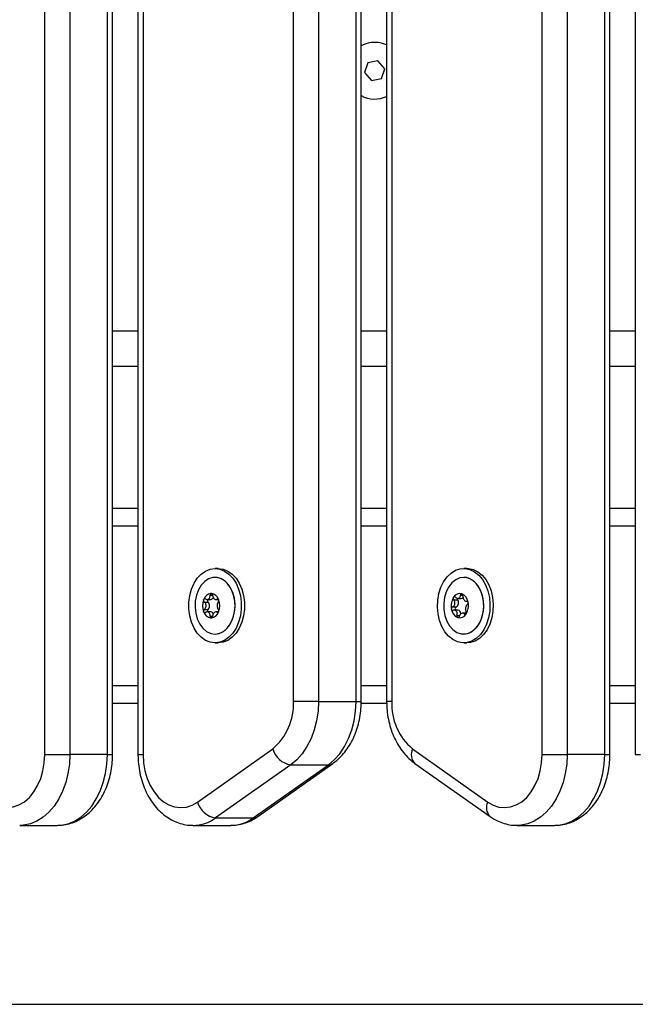
# Model space of a CAD drawing. Units: millimetres. Extents: x -7.4 to 15.1, y 0 to 15.9.
# Drawn here: x -4.3 to -4.1, y 11.9 to 12.2 of the extents above; entities that cross this region are included whole.
import ezdxf

# ---------------------------------------------------------------- set-up
doc = ezdxf.new("R2010")
doc.units = ezdxf.units.MM

# ---------------------------------------------------------------- blocks, each defined once
blk = doc.blocks.new('OPSH3_S042')
at = {"color": 7, "linetype": 'Continuous', "lineweight": 25}
for p, q in [((867.4831972595871, 7549.620829460046), (867.4831972595871, 7550.404829514047)), ((867.4902683374107, 7550.404829514047), (867.4902683374107, 7549.620829460046)), ((867.5008749243439, 7549.620829460046), (867.5008749243439, 7550.404829514047)), ((867.5023393508613, 7549.620829460046), (867.5023393508613, 7550.404829514047)), ((867.5095091935814, 7550.404829514047), (867.5095091935814, 7549.620829460046)), ((867.5109736797035, 7550.404829514047), (867.5109736797035, 7549.620829460046)), ((867.6236029442966, 7549.620829460046), (867.6236029442966, 7550.404829514047)), ((867.630673992318, 7550.404829514047), (867.630673992318, 7549.620829460046)), ((867.6412806090534, 7549.620829460046), (867.6412806090534, 7550.404829514047)), ((867.6427450653732, 7549.620829460046), (867.6427450653732, 7550.404829514047)), ((867.6499149080933, 7550.404829514047), (867.6499149080933, 7549.620829460046)), ((867.5534000870407, 7549.635829460642), (867.5534000870407, 7550.389829409143)), ((867.5604711648643, 7550.389829409143), (867.5604711648643, 7549.635829460642)), ((867.5710777517975, 7549.635829460642), (867.5710777517975, 7550.389829409143)), ((867.5725422379196, 7549.635829460642), (867.5725422379196, 7550.389829409143)), ((867.5797120508373, 7550.389829409143), (867.5797120508373, 7549.635829460642)), ((867.5811765369594, 7550.389829409143), (867.5811765369594, 7549.635829460642)), ((867.5772636708439, 7549.816563320181), (867.5744325992287, 7549.815999162218)), ((867.5791678008259, 7549.814393621704), (867.5772636708439, 7549.816563320181)), ((867.5744325992287, 7549.815999162218), (867.5735056277931, 7549.813265305778)), ((867.5782408293903, 7549.811659735462), (867.5791678008259, 7549.814393621704)), ((867.5735056277931, 7549.813265305778), (867.5754097577751, 7549.811095577499)), ((867.5754097577751, 7549.811095577499), (867.5782408293903, 7549.811659735462)), ((867.5095091935814, 7549.730329465887), (867.5023393508613, 7549.730329465887)), ((867.5797120508373, 7549.730329465887), (867.5725422379196, 7549.730329465887)), ((867.6499149080933, 7549.730329465887), (867.6427450653732, 7549.730329465887)), ((867.5023393508613, 7549.690329444429), (867.5095091935814, 7549.690329444429)), ((867.5725422379196, 7549.690329444429), (867.5797120508373, 7549.690329444429)), ((867.6427450653732, 7549.690329444429), (867.6499149080933, 7549.690329444429)), ((867.5321869131744, 7549.673329454681), (867.5312676307381, 7549.673329454681)), ((867.602389740628, 7549.673329454681), (867.601470487994, 7549.673329454681)), ((867.5312676307381, 7549.670829457065), (867.53126059739, 7549.670829457065)), ((867.601470487994, 7549.670829457065), (867.6014634248436, 7549.670829457065)), ((867.5282240387619, 7549.663871449253), (867.5292843457878, 7549.663871449253)), ((867.5290644642532, 7549.664576274177), (867.5300633188904, 7549.664576274177)), ((867.5314733263672, 7549.664576274177), (867.5322555777252, 7549.664576274177)), ((867.5322393056572, 7549.664614331743), (867.532241689843, 7549.664610040209)), ((867.5986585494697, 7549.664507609627), (867.599718886298, 7549.664507609627)), ((867.5998155650318, 7549.664896321317), (867.6007959124267, 7549.664896321317)), ((867.60211129753, 7549.664087486288), (867.6025495108784, 7549.664087486288)), ((867.5282240387619, 7549.661787462255), (867.5292843457878, 7549.661787462255)), ((867.5300633188904, 7549.661082637331), (867.5290646430672, 7549.661082637331)), ((867.5322557565391, 7549.661082637331), (867.5314730879486, 7549.661082637331)), ((867.532241689843, 7549.661048871299), (867.5322393056572, 7549.661044579765)), ((867.5983086702049, 7549.662483227274), (867.5993689772308, 7549.662483227274)), ((867.5998053130329, 7549.66157142522), (867.5987809178055, 7549.66157142522)), ((867.6021450933636, 7549.660762590191), (867.6011647459686, 7549.660762590191)), ((867.53126059739, 7549.654829454443), (867.5312676307381, 7549.654829454443)), ((867.5312676307381, 7549.652329456827), (867.5321869131744, 7549.652329456827)), ((867.6014634248436, 7549.654829454443), (867.601470487994, 7549.654829454443)), ((867.601470487994, 7549.652329456827), (867.602389740628, 7549.652329456827)), ((867.5604711648643, 7549.635829460642), (867.5534000870407, 7549.635829460642)), ((867.5604711648643, 7549.635829460642), (867.5710777517975, 7549.635829460642)), ((867.5023393508613, 7549.635329467079), (867.5095091935814, 7549.635329467079)), ((867.5725189325035, 7549.635329467079), (867.5797262069404, 7549.635329467079)), ((867.6427450653732, 7549.635329467079), (867.6499149080933, 7549.635329467079)), ((867.5263237234772, 7549.607413050553), (867.5475368973434, 7549.622413051149)), ((867.5870397266567, 7549.622413051149), (867.6082529303253, 7549.607413050553)), ((867.4831972595871, 7549.620829460046), (867.4902683374107, 7549.620829460046)), ((867.5008749243439, 7549.620829460046), (867.4902683374107, 7549.620829460046)), ((867.6236029442966, 7549.620829460046), (867.630673992318, 7549.620829460046)), ((867.6412806090534, 7549.620829460046), (867.630673992318, 7549.620829460046)), ((867.5526535984695, 7549.617940914652), (867.5314403649986, 7549.602940914056)), ((867.5420469519318, 7549.602940914056), (867.5632601854027, 7549.617940914652)), ((867.5433525916756, 7549.60333056452), (867.5645657655418, 7549.618330565116)), ((867.5526535984695, 7549.617940914652), (867.5632601854027, 7549.617940914652)), ((867.5876884934128, 7549.618330565116), (867.6089016970814, 7549.60333056452)), ((867.5314403649986, 7549.602940914056), (867.5420469519318, 7549.602940914056)), ((867.4761261817634, 7549.600829449317), (867.4867327686966, 7549.600829449317)), ((867.5251158353508, 7549.600829449317), (867.5357224222839, 7549.600829449317)), ((867.616531866473, 7549.600829449317), (867.6271384832085, 7549.600829449317)), ((867.364466058892, 7549.550329458734), (868.2412784573257, 7549.550329458734))]:
    blk.add_line(p, q, dxfattribs=at)
at = {"color": 8, "linetype": 'Continuous', "lineweight": 25}
for p, q in [((867.5095091935814, 7549.74032945635), (867.5023393508613, 7549.74032945635)), ((867.5797120508373, 7549.74032945635), (867.5725422379196, 7549.74032945635)), ((867.6499149080933, 7549.74032945635), (867.6427450653732, 7549.74032945635)), ((867.5023393508613, 7549.685329449198), (867.5095091935814, 7549.685329449198)), ((867.5725422379196, 7549.685329449198), (867.5797120508373, 7549.685329449198)), ((867.6427450653732, 7549.685329449198), (867.6499149080933, 7549.685329449198)), ((867.5298537489593, 7549.665779453537), (867.530560898465, 7549.665779453537)), ((867.5318370339096, 7549.664737474939), (867.5321380969704, 7549.664737474939)), ((867.6005620238006, 7549.665813815614), (867.6012188669861, 7549.665813815614)), ((867.6023136254967, 7549.664135646841), (867.6024702367008, 7549.664135646841)), ((867.5318370339096, 7549.660921436569), (867.532142686528, 7549.660921436569)), ((867.5298537489593, 7549.659879457971), (867.530560898465, 7549.659879457971)), ((867.5995714244068, 7549.660082530996), (867.6003586229504, 7549.660082530996)), ((867.60167293517, 7549.660428744575), (867.6021062609375, 7549.660428744575)), ((867.5023393508613, 7549.640329462311), (867.5095091935814, 7549.640329462311)), ((867.5725422379196, 7549.640329462311), (867.5797120508373, 7549.640329462311)), ((867.6427450653732, 7549.640329462311), (867.6499149080933, 7549.640329462311)), ((867.5710777517975, 7549.635829460642), (867.5725422379196, 7549.635829460642)), ((867.5811765369594, 7549.635829460642), (867.5797120508373, 7549.635829460642)), ((867.5008749243439, 7549.620829460046), (867.5023393508613, 7549.620829460046)), ((867.5095091935814, 7549.620829460046), (867.5109736797035, 7549.620829460046)), ((867.6412806090534, 7549.620829460046), (867.6427450653732, 7549.620829460046)), ((867.6499149080933, 7549.620829460046), (867.6513793644131, 7549.620829460046))]:
    blk.add_line(p, q, dxfattribs=at)
at = {"color": 7, "linetype": 'Continuous', "lineweight": 25, "flags": 128}
for points in [[(867.5747732695759, 7549.821675193331), (867.5731232043922, 7549.821155679247), (867.5725422379196, 7549.820872318765)], [(867.5312676307381, 7549.673329454681), (867.5326319214523, 7549.673150670549), (867.5339497205437, 7549.672620427629), (867.5351762053192, 7549.671756726524), (867.536269592923, 7549.670589041731), (867.537192630452, 7549.669157129547), (867.5379139062584, 7549.66750971677), (867.5384088632286, 7549.665702921173), (867.5386605736435, 7549.663798284551), (867.5386605736435, 7549.661860626957), (867.5384088632286, 7549.659955990335), (867.5379139062584, 7549.658149194738), (867.537192630452, 7549.656501781961), (867.536269592923, 7549.655069869777), (867.5351762053192, 7549.653902184984), (867.5339497205437, 7549.653038483879), (867.5326319214523, 7549.652508240959), (867.5312676307381, 7549.652329456827), (867.5299033996284, 7549.652508240959), (867.5285855409325, 7549.653038483879), (867.5273591157616, 7549.653902184984), (867.5262657281578, 7549.655069869777), (867.5253426906288, 7549.656501781961), (867.5246214148224, 7549.658149194738), (867.5241264578522, 7549.659955990335), (867.5238746878326, 7549.661860626957), (867.5238746878326, 7549.663798284551), (867.5241264578522, 7549.665702921173), (867.5246214148224, 7549.66750971677), (867.5253426906288, 7549.669157129547), (867.5262657281578, 7549.670589041731), (867.5273591157616, 7549.671756726524), (867.5285855409325, 7549.672620427629), (867.5299033996284, 7549.673150670549), (867.5312676307381, 7549.673329454681)], [(867.5321869131744, 7549.673329454681), (867.533551144284, 7549.673150670549), (867.5348689433754, 7549.672620427629), (867.5360954281509, 7549.671756726524), (867.5371888157547, 7549.670589041731), (867.5381118532837, 7549.669157129547), (867.5388331290901, 7549.66750971677), (867.5393280860603, 7549.665702921173), (867.5395798560799, 7549.663798284551), (867.5395798560799, 7549.661860626957), (867.5393280860603, 7549.659955990335), (867.5388331290901, 7549.658149194738), (867.5381118532837, 7549.656501781961), (867.5371888157547, 7549.655069869777), (867.5360954281509, 7549.653902184984), (867.5348689433754, 7549.653038483879), (867.533551144284, 7549.652508240959), (867.5321869131744, 7549.652329456827), (867.5321869131744, 7549.652329456827)], [(867.5997075614155, 7549.652629745027), (867.5984123226822, 7549.65326152446), (867.5972212430656, 7549.654219132683), (867.5961748537243, 7549.655469965955), (867.5953087982357, 7549.656971406957), (867.5946525510967, 7549.658672314903), (867.5942285236538, 7549.660514813682), (867.5940510806263, 7549.662436139604), (867.594126301688, 7549.664370846769), (867.5944516238392, 7549.666253072044), (867.5950159606159, 7549.668018710634), (867.5958001193226, 7549.669607621452), (867.596777367276, 7549.670965743086), (867.597914415282, 7549.672046762726), (867.5991725799263, 7549.672813904306), (867.6005089756668, 7549.673241031191), (867.6018781539619, 7549.673313629648), (867.6032334145725, 7549.673029166481), (867.6045286533058, 7549.672397387048), (867.6057197329224, 7549.671439778826), (867.606766152066, 7549.670188945553), (867.6076322075546, 7549.668687504551), (867.6082884248913, 7549.666986596605), (867.6087124821365, 7549.665144097826), (867.6088898953617, 7549.663222771904), (867.6088146743, 7549.661288064739), (867.6084893521488, 7549.659405839464), (867.6079250153721, 7549.657640200874), (867.6071408566654, 7549.656051290056), (867.6061636385143, 7549.654693168422), (867.6050265607059, 7549.653612148782), (867.6037683960617, 7549.652845007202), (867.6024320003212, 7549.652417880317), (867.6010628518284, 7549.65234528186), (867.5997075614155, 7549.652629745027)], [(867.602389740628, 7549.673329454681), (867.6027973767937, 7549.673313629648), (867.6041526672066, 7549.673029166481), (867.6054478761375, 7549.672397387048), (867.6066389855564, 7549.671439778826), (867.6076853748978, 7549.670188945553), (867.6085514303863, 7549.668687504551), (867.609207647723, 7549.666986596605), (867.6096317049683, 7549.665144097826), (867.6098091479957, 7549.663222771904), (867.609733926934, 7549.661288064739), (867.6094086047829, 7549.659405839464), (867.6088442382038, 7549.657640200874), (867.6080601092995, 7549.656051290056), (867.607082861346, 7549.654693168422), (867.60594581334, 7549.653612148782), (867.6046876486957, 7549.652845007202), (867.6033512231529, 7549.652417880317), (867.602389740628, 7549.652329456827)], [(867.53126059739, 7549.654829454443), (867.5324766513527, 7549.655016493818), (867.5336358424843, 7549.655568850061), (867.534683930558, 7549.656460714361), (867.5355720397652, 7549.657650363466), (867.5362584468544, 7549.659082186243), (867.5367112633407, 7549.660689216873), (867.5369091507614, 7549.662396353504), (867.5368429300011, 7549.66412369611), (867.5365156408966, 7549.665790569803), (867.5359426614464, 7549.667318952104), (867.5351508137405, 7549.668637406847), (867.5341769930542, 7549.669684302828), (867.5330667969406, 7549.670410674831), (867.53187220065, 7549.67078254821), (867.5306489345253, 7549.67078254821), (867.5294543382347, 7549.670410674831), (867.5283441421211, 7549.669684302828), (867.5273703810394, 7549.668637406847), (867.5265784737289, 7549.667318952104), (867.5260054942787, 7549.665790569803), (867.5256782647789, 7549.66412369611), (867.5256120440185, 7549.662396353504), (867.5258099314392, 7549.660689216873), (867.5262626883209, 7549.659082186243), (867.5269491550148, 7549.657650363466), (867.5278372046173, 7549.656460714361), (867.5288853522957, 7549.655568850061), (867.5300445434273, 7549.655016493818), (867.53126059739, 7549.654829454443)], [(867.5312676307381, 7549.654829454443), (867.5318792339981, 7549.654876363298), (867.5330738898933, 7549.655248236677), (867.5341840860069, 7549.65597460868), (867.5351578470886, 7549.657021504661), (867.5359497543991, 7549.658339959404), (867.5365227338493, 7549.659868341705), (867.5368499633491, 7549.661535185596), (867.5369161841095, 7549.663262558004), (867.5367182966888, 7549.664969694635), (867.5362655398071, 7549.666576725265), (867.5355790731132, 7549.668008548042), (867.5346910235107, 7549.669198197147), (867.5336428758324, 7549.670090061447), (867.5324836847008, 7549.67064241769), (867.5312676307381, 7549.670829457065), (867.5312676307381, 7549.670829457065)], [(867.6028065857113, 7549.670600664636), (867.6015939292133, 7549.670827311298), (867.600375133437, 7549.670679998419), (867.5992072400272, 7549.670165610334), (867.5981448468387, 7549.669308197519), (867.5972376045406, 7549.668147814295), (867.5965279814423, 7549.666738790294), (867.5960491177261, 7549.665146929046), (867.5958234247387, 7549.663446736356), (867.595861452502, 7549.661717665216), (867.5961614426792, 7549.660040569326), (867.596709328574, 7549.658493888399), (867.5974795099914, 7549.657149952671), (867.5984359559238, 7549.656071555635), (867.5995339926899, 7549.655309182426), (867.6007222410858, 7549.654898417017), (867.6019451495827, 7549.654858511707), (867.6031455275238, 7549.655191314241), (867.6042672571361, 7549.655881267807), (867.60525785653, 7549.656896126291), (867.606071072501, 7549.658188414594), (867.6066688176811, 7549.659697693607), (867.6070231672943, 7549.661353421232), (867.6071175512493, 7549.663078171036), (867.6069475588024, 7549.664791297933), (867.6065211173714, 7549.666412663481), (867.6058581945122, 7549.667866510174), (867.6049897846401, 7549.669084829113), (867.6039564785183, 7549.670010638258), (867.6028065857113, 7549.670600664636)], [(867.601470487994, 7549.654829454443), (867.6025587794006, 7549.654978883287), (867.6037266728104, 7549.655493301174), (867.6047890659988, 7549.656350713989), (867.605696308297, 7549.657511097214), (867.6064059313953, 7549.658920121214), (867.6068847951115, 7549.660511982462), (867.6071104880989, 7549.662212175152), (867.6070724603355, 7549.663941246292), (867.6067724701584, 7549.665618342182), (867.6062245842636, 7549.667164993307), (867.6054544028461, 7549.668508958837), (867.6044979569137, 7549.669587355873), (867.6033999201477, 7549.670349729082), (867.6022116717518, 7549.670760494491), (867.601470487994, 7549.670829457065)], [(867.600886988324, 7549.666192841551), (867.6008874651611, 7549.666192781946), (867.6008879419983, 7549.666192692539), (867.6008884188354, 7549.666192632934), (867.6008888956726, 7549.66619257333), (867.6008893725098, 7549.666192513725), (867.6008898493469, 7549.666192424318), (867.6008903261841, 7549.666192364713), (867.6008908030212, 7549.666192305109)], [(867.5997338172615, 7549.65949831607), (867.5997333702267, 7549.659498554489), (867.5997329231918, 7549.65949882271), (867.599732476157, 7549.659499061128), (867.5997320291222, 7549.659499329349), (867.5997315820873, 7549.659499567768), (867.5997311350525, 7549.659499835989), (867.5997306880176, 7549.659500074407), (867.5997302409828, 7549.659500342628)], [(867.5604711648643, 7549.635829460642), (867.5603359219253, 7549.63307042124), (867.5599328753174, 7549.630364131948), (867.5592697140396, 7549.627762359401), (867.5583590146721, 7549.625314843675), (867.557218360585, 7549.623068374416), (867.5558694478691, 7549.621065941474), (867.5543380853355, 7549.619345825931), (867.5526535984695, 7549.617940914652)], [(867.5632601854027, 7549.617940914652), (867.5649446722687, 7549.619345825931), (867.5664760348022, 7549.621065941474), (867.5678249475181, 7549.623068374416), (867.5689656612099, 7549.625314843675), (867.5698763009727, 7549.627762359401), (867.5705394920528, 7549.630364131948), (867.5709425386608, 7549.63307042124), (867.5710777517975, 7549.635829460642)], [(867.4678472158134, 7549.607413050553), (867.4693837639511, 7549.606531482956), (867.4709987518013, 7549.605999362489), (867.4726526018799, 7549.605829712769), (867.4743049022377, 7549.606026661417), (867.4759153601349, 7549.606585410258), (867.4774445172966, 7549.607492309829), (867.4788550612152, 7549.608725172302), (867.4801124808014, 7549.610253867528), (867.4811860796631, 7549.612041038296), (867.4820496317566, 7549.614043024203), (867.4826819178284, 7549.616210860035), (867.4830676194847, 7549.618491587064), (867.4831972595871, 7549.620829460046)], [(867.5109736797035, 7549.620829460046), (867.5111033198059, 7549.618491587064), (867.5114889618576, 7549.616210860035), (867.512121307534, 7549.614043024203), (867.5129848000229, 7549.612041038296), (867.5140583988846, 7549.610253867528), (867.5153158780754, 7549.608725172302), (867.516726421994, 7549.607492309829), (867.5182555791557, 7549.606585410258), (867.5198660370529, 7549.606026661417), (867.5215183374107, 7549.605829712769), (867.5231721874893, 7549.605999362489), (867.5247871157349, 7549.606531482956), (867.5263237234772, 7549.607413050553)], [(867.6082529303253, 7549.607413050553), (867.609789478463, 7549.606531482956), (867.6114044067085, 7549.605999362489), (867.6130582567871, 7549.605829712769), (867.6147106167496, 7549.606026661417), (867.6163210448444, 7549.606585410258), (867.6178502318085, 7549.607492309829), (867.6192607757271, 7549.608725172302), (867.6205181953133, 7549.610253867528), (867.621591794175, 7549.612041038296), (867.6224553164661, 7549.614043024203), (867.6230876323402, 7549.616210860035), (867.6234733041942, 7549.618491587064), (867.6236029442966, 7549.620829460046)]]:
    blk.add_lwpolyline(points, dxfattribs=at)
at = {"color": 8, "linetype": 'Continuous', "lineweight": 25, "flags": 128}
for points in [[(867.4902683374107, 7549.620829460046), (867.4901384588898, 7549.61812516751), (867.4897512075127, 7549.615470555445), (867.4891136762321, 7549.612914380452), (867.4882376667679, 7549.610503566286), (867.4871391531647, 7549.608282414099), (867.4858384010017, 7549.606291723272), (867.484359252137, 7549.604568046352), (867.4827288862884, 7549.603143048307), (867.4809772249878, 7549.602042895576), (867.4791364547432, 7549.601287794134), (867.4772404309929, 7549.600891631862), (867.4761189696014, 7549.600829464218)], [(867.4867327686966, 7549.600829449317), (867.487847017926, 7549.600891631862), (867.4897430416763, 7549.601287794134), (867.4915838119209, 7549.602042895576), (867.4933354732216, 7549.603143048307), (867.4949658390701, 7549.604568046352), (867.4964449879349, 7549.606291723272), (867.4977457400978, 7549.608282414099), (867.498844253701, 7549.610503566286), (867.4997203227699, 7549.612914380452), (867.5003577944458, 7549.615470555445), (867.5007450458229, 7549.61812516751), (867.5008749243439, 7549.620829460046)], [(867.630673992318, 7549.620829460046), (867.630544113797, 7549.61812516751), (867.6301568922222, 7549.615470555445), (867.629519390744, 7549.612914380452), (867.6286433514774, 7549.610503566286), (867.6275448676765, 7549.608282414099), (867.6262440857113, 7549.606291723272), (867.6247649368465, 7549.604568046352), (867.6231345411957, 7549.603143048307), (867.6213829096973, 7549.602042895576), (867.6195421394527, 7549.601287794134), (867.6176461157024, 7549.600891631862), (867.616524654311, 7549.600829464218)], [(867.6271384832085, 7549.600829449317), (867.6282527026356, 7549.600891631862), (867.6301487561882, 7549.601287794134), (867.6319894966305, 7549.602042895576), (867.6337411579311, 7549.603143048307), (867.6353715237797, 7549.604568046352), (867.6368506726444, 7549.606291723272), (867.6381514546097, 7549.608282414099), (867.6392499384106, 7549.610503566286), (867.6401259776771, 7549.612914380452), (867.6407634791553, 7549.615470555445), (867.6411507305324, 7549.61812516751), (867.6412806090534, 7549.620829460046)]]:
    blk.add_lwpolyline(points, dxfattribs=at)
at = {"color": 7, "linetype": 'Continuous', "lineweight": 25}
for centre, radius, start, end in [((867.5763367119848, 7549.813829454504), 0.008000000000000078, 65.04421116096876, 101.269881631964), ((867.5763367119848, 7549.813829454504), 0.00800000000000067, 241.6855021662826, 294.9557888390312), ((867.530390458594, 7549.663848023014), 0.002443318918112526, 96.63514877844463, 161.8275615076631), ((867.5303910022571, 7549.663848194888), 0.002442915748110538, 96.73916933464824, 161.7227318933582), ((867.5301144841992, 7549.666232364398), 4.308180013282985e-05, 98.46600964042139, 103.6369044115651), ((867.5299200663626, 7549.663847812399), 0.002443547998437857, 18.17587307557985, 83.36141665176768), ((867.5301278386592, 7549.665888569321), 0.000393564840726805, 78.49887635735313, 79.05620741052859), ((867.529919635062, 7549.663848194888), 0.002442915748111338, 18.27726810664185, 83.26083066535178), ((867.6003753332529, 7549.664236130279), 0.002022950578778072, 75.23762238270886, 149.6036298577395), ((867.6003755215329, 7549.664236626179), 0.002021973506902381, 75.34760135494543, 149.492981824611), ((867.5324144640886, 7549.662829455754), 0.004697612087941764, 159.2417882871691, 200.7582117128308), ((867.5324162849661, 7549.662829455754), 0.004698926735805685, 159.3135235818241, 200.6864764181758), ((867.5281568332844, 7549.664451717855), 0.00014162031276741, 162.4561767101943, 164.581278867207), ((867.528170066756, 7549.664558074893), 0.0001136373707725665, 150.3265636530599, 152.7875790827728), ((867.5297203023524, 7549.66430824131), 0.0006171267509445033, 154.2577226526545, 225.0548499164502), ((867.5282589518952, 7549.662829455754), 0.001461910765258784, 314.5399666880471, 45.46003331195289), ((867.5299880225225, 7549.665413567103), 0.0008406717464935647, 275.1386918707943, 340.2114839622522), ((867.5278951143096, 7549.662829455754), 0.004698658020461343, 339.2466224389843, 20.7533775610158), ((867.5330992442191, 7549.664721843621), 0.0008416593095125736, 195.6775879535473, 196.0340146856031), ((867.5278951668383, 7549.662829455754), 0.004698164768603227, 339.3100147225142, 20.68998527748582), ((867.6024224338412, 7549.662830872895), 0.00450758366084468, 148.839996392607, 191.5474636794918), ((867.6024228979818, 7549.662831028525), 0.004507518486245735, 148.9077439787863, 191.4796769668138), ((867.5987019560212, 7549.665091600503), 0.0001543985941669703, 152.3588896298884, 154.2037927156221), ((867.5986018307754, 7549.66528830639), 4.046097515763977e-05, 315.0097612663938, 321.4092113338843), ((867.5985902177904, 7549.663660265356), 0.001411341530120044, 303.4896725354878, 36.89727241060336), ((867.6002516752719, 7549.66486674814), 0.0006425298145898996, 173.32161357648, 213.9828349454112), ((867.6007772297539, 7549.665595277275), 0.0006992056012507571, 271.5311171864405, 317.2918144578949), ((867.5996569899339, 7549.663401327586), 0.003061148094385023, 8.58991861560593, 64.34049924862312), ((867.6009376572379, 7549.666077943664), 9.404940483231022e-05, 59.01081482087607, 61.4994225216014), ((867.5996564769098, 7549.663401655624), 0.003060787130512025, 8.678397766249379, 64.25291613073256), ((867.5982936537926, 7549.662828043586), 0.004507812312956239, 328.841679837137, 11.54680539547157), ((867.5982931675803, 7549.66282791095), 0.004507793460768426, 328.9089942754953, 11.47860445045743), ((867.6023667567074, 7549.663760045882), 0.000331991847321964, 17.25895997928455, 18.15522486121989), ((867.6025477896997, 7549.663710585981), 0.0001636448088808914, 5.042975638489871, 6.942079274126744), ((867.5281522421769, 7549.661205835338), 0.0001368333408139386, 195.3815443978681, 197.5810000181692), ((867.5303903762483, 7549.661810787642), 0.002443209228232628, 198.1707936458635, 263.3664959942271), ((867.528170066756, 7549.661100836616), 0.0001136373707725665, 207.2124209172271, 209.67343634694), ((867.5303910022571, 7549.661810716621), 0.002442915748110538, 198.2772681066418, 263.2608306653518), ((867.5297268453883, 7549.661349556915), 0.0006225487809686627, 135.2989866663438, 205.3884408860274), ((867.5299877093107, 7549.660244507571), 0.0008415333042377065, 19.57580142712602, 84.84517165540406), ((867.5299201487264, 7549.661810998234), 0.002443438276517729, 276.6369383536168, 341.8257718699013), ((867.529919635062, 7549.661810716621), 0.002442915748111338, 276.7391693346482, 341.7227318933582), ((867.5325594893925, 7549.661090371033), 0.0002805639599388142, 163.6095724037437, 164.6788249554233), ((867.5971900006712, 7549.661850112456), 0.000819847030187157, 5.489829531486726, 5.868669914536321), ((867.6010592173566, 7549.662257477106), 0.003060989224721398, 188.5883457193087, 244.3420721659286), ((867.5984674614715, 7549.661936497654), 0.000455717201757191, 197.3806276338883, 198.0335571667508), ((867.601059673108, 7549.662257089477), 0.003060562523927317, 188.675888243268, 244.254463351235), ((867.5996747585173, 7549.661997332528), 0.0005741044320565652, 122.18285934759, 227.8904274614229), ((867.599613987049, 7549.660551220693), 0.001037989840381434, 357.2770447784044, 79.37830304341136), ((867.5301144841992, 7549.659426547111), 4.308180013282985e-05, 256.3630955884349, 261.5339903595786), ((867.5301278386592, 7549.659770342187), 0.000393564840726805, 280.9437925894713, 281.5011236426469), ((867.6003410195603, 7549.66142270661), 0.002022886268386041, 255.2362404644976, 329.6050116083794), ((867.5997863239877, 7549.659171664405), 0.0002975349223428637, 81.68277508380254, 82.43028120495113), ((867.6003408221054, 7549.661422249347), 0.00202193662161574, 255.3475681635223, 329.4935494122149), ((867.601231401813, 7549.661159915147), 0.001144027091535828, 318.0963799107289, 318.3225927751516), ((867.602220657152, 7549.660463240763), 7.668366595096965e-05, 151.2784694627343, 154.9736899341808), ((867.5369896676507, 7549.635011721986), 0.0164307809019036, 309.9350604355947, 2.852715113949074), ((867.5975868769833, 7549.635011687302), 0.01643070336021734, 177.1471503023887, 230.0650741395671), ((867.5536314265605, 7549.6242228275), 0.006357560602286138, 196.5388378708938, 261.1524714913739), ((867.5324180877446, 7549.609222625149), 0.006357345045559155, 196.5375180084679, 261.1531298713086)]:
    blk.add_arc(centre, radius, start, end, dxfattribs=at)
at = {"color": 8, "linetype": 'Continuous', "lineweight": 25}
for centre, radius, start, end in [((867.5901381236959, 7549.620812639487), 0.003487317263966208, 152.6823386651607, 225.3769250022869), ((867.5633184404592, 7549.620128026288), 0.002187887327778955, 268.474252492324, 304.723343335347), ((867.6113505035332, 7549.60581274958), 0.003486534523304058, 152.6777417304191, 225.4162671347177), ((867.5250101278084, 7549.611677692343), 0.01084800650727619, 270.1679462295439, 306.3529337108695), ((867.5356127600221, 7549.611685676804), 0.01085678133980419, 270.5787435173556, 306.3447653322088), ((867.5421055760066, 7549.605126768991), 0.002186640935355993, 268.4637099608773, 304.7703298884115)]:
    blk.add_arc(centre, radius, start, end, dxfattribs=at)
at = {"color": 7, "linetype": 'Continuous', "lineweight": 25}
for points, knots in [([(867.530104326886, 7549.666274231693), (867.530068585123, 7549.666261517748), (867.5299955794267, 7549.666235548395), (867.5299106682337, 7549.666133181481), (867.5298571298094, 7549.665994066532), (867.5298456695068, 7549.665868044327), (867.5298522519602, 7549.665795868055), (867.5298537489593, 7549.665779453537)], [0, 0, 0, 0, 0.2241269145470516, 0.457798963156171, 0.692787810115814, 0.9301329934831023, 1, 1, 1, 1]), ([(867.5301081415832, 7549.666274976751), (867.5301385524231, 7549.666278097679), (867.5301697792142, 7549.666281302343), (867.5302017207118, 7549.66627513783), (867.5302025553406, 7549.666274976751)], [0, 0, 0, 0, 0.9738701142084464, 1, 1, 1, 1]), ([(867.530560898465, 7549.665779453537), (867.530550658817, 7549.665836018008), (867.5305301658859, 7549.665949222281), (867.5304524396647, 7549.666100127024), (867.5303501410431, 7549.6662135068), (867.5302622682589, 7549.666261269269), (867.5302142607811, 7549.666272390024), (867.5302063104332, 7549.666274231693)], [0, 0, 0, 0, 0.2394504503529738, 0.4792197979881406, 0.717468392072964, 0.9532109354832523, 1, 1, 1, 1]), ([(867.528020310086, 7549.664489370605), (867.5280109946848, 7549.664439011341), (867.5279917347848, 7549.664334891881), (867.5280158328837, 7549.664168294918), (867.5280805640373, 7549.664014951797), (867.5281589248711, 7549.663919664564), (867.5282113920925, 7549.663880813816), (867.5282240387619, 7549.663871449253)], [0, 0, 0, 0, 0.2188970808309256, 0.4525770114322225, 0.687417702463279, 0.9246553419614242, 1, 1, 1, 1]), ([(867.5280218002022, 7549.664494407198), (867.528035483168, 7549.664533539125), (867.528049566788, 7549.664573816877), (867.5280684693403, 7549.664609038228), (867.5280690070808, 7549.664610040209)], [0, 0, 0, 0, 0.971551890885482, 1, 1, 1, 1]), ([(867.5285776135147, 7549.664737474939), (867.5285347139738, 7549.664760909491), (867.5284488854827, 7549.664807794661), (867.528309769948, 7549.664807443356), (867.5281833618224, 7549.664752678224), (867.5281079275969, 7549.664674899644), (867.5280765295624, 7549.664622934497), (867.528071331662, 7549.664614331743)], [0, 0, 0, 0, 0.2395908214033782, 0.4793459162164161, 0.7175220704019898, 0.953236190178027, 0.9999999999999999, 0.9999999999999999, 0.9999999999999999, 0.9999999999999999]), ([(867.5282240387619, 7549.661787462255), (867.528317527032, 7549.661866891287), (867.5285046018594, 7549.662025832857), (867.5286865010144, 7549.662387793463), (867.5287596188223, 7549.662788954073), (867.5287107167001, 7549.663191085818), (867.5285536338138, 7549.663549441901), (867.5283695466619, 7549.663764782435), (867.5282494926919, 7549.663852789855), (867.5282240387619, 7549.663871449253)], [0, 0, 0, 0, 0.1625307619868541, 0.325232400301033, 0.4856376771224293, 0.6420666836090935, 0.7978647506112518, 0.9571431345126289, 1, 1, 1, 1]), ([(867.5285776135147, 7549.664737474939), (867.5286805386108, 7549.664681178636), (867.5288864852314, 7549.664568533286), (867.5292163169956, 7549.664568875105), (867.5295058061397, 7549.664697988996), (867.5297228319118, 7549.664946633672), (867.5298485517574, 7549.665281557875), (867.5298727300628, 7549.66557592397), (867.5298570689715, 7549.665743853862), (867.5298537489593, 7549.665779453537)], [0, 0, 0, 0, 0.1625407943452044, 0.3252338648393626, 0.4856417528697702, 0.6420550431587678, 0.7978805791035595, 0.9571524434655415, 1, 1, 1, 1]), ([(867.530560898465, 7549.665779453537), (867.5305854432168, 7549.665643719964), (867.5306345561744, 7549.665372123105), (867.5308167956005, 7549.665010481727), (867.5310481231913, 7549.664738492196), (867.5313037325627, 7549.664584973603), (867.5315568205274, 7549.664561613419), (867.5317332462232, 7549.664640535431), (867.5318188850047, 7549.664720523548), (867.5318370339096, 7549.664737474939)], [0, 0, 0, 0, 0.1625480883124731, 0.3252515112814162, 0.4856560470407795, 0.6420883481607523, 0.7978998610133854, 0.9571701550199163, 1, 1, 1, 1]), ([(867.5322393056572, 7549.664614331743), (867.5322149087419, 7549.664652393214), (867.5321644320516, 7549.664731141582), (867.5320656668532, 7549.664797182939), (867.5319606318021, 7549.664812080242), (867.5318838471444, 7549.664780512729), (867.5318461146212, 7549.6647458233), (867.5318370339096, 7549.664737474939)], [0, 0, 0, 0, 0.2187567941940716, 0.4526031184920374, 0.6873312451299477, 0.924753116778609, 1, 1, 1, 1]), ([(867.5321906086624, 7549.663871449253), (867.532127293101, 7549.663792021192), (867.5320005968183, 7549.663633083332), (867.5318875983771, 7549.663271114878), (867.531843922528, 7549.662869970862), (867.5318728588113, 7549.662467789911), (867.5319699707229, 7549.662109572779), (867.5320909178131, 7549.661894005221), (867.5321731537892, 7549.661806116864), (867.5321906086624, 7549.661787462255)], [0, 0, 0, 0, 0.1625324507547261, 0.3252321670176296, 0.4856356373434423, 0.6420587221319207, 0.7978634630673996, 0.9570958200220961, 1, 1, 1, 1]), ([(867.5321906086624, 7549.663871449253), (867.5322169511178, 7549.663904526452), (867.532269705514, 7549.663970768095), (867.5323154553676, 7549.664121903577), (867.5323279818526, 7549.664290071225), (867.5323110639888, 7549.664415804868), (867.5322932875547, 7549.664478868559), (867.5322903272331, 7549.664489370605)], [0, 0, 0, 0, 0.2391910534461413, 0.4790130060076927, 0.7171866582085861, 0.9529028659584663, 1, 1, 1, 1]), ([(867.532241689843, 7549.664610040209), (867.5322590255541, 7549.664573937958), (867.5322768414967, 7549.664536835615), (867.5322885803012, 7549.664495520838), (867.5322888967216, 7549.664494407198)], [0, 0, 0, 0, 0.9730449888003737, 1, 1, 1, 1]), ([(867.5983086702049, 7549.662483227274), (867.5984132586577, 7549.662534068482), (867.5986225656684, 7549.662635814147), (867.5988609093997, 7549.662937817375), (867.5989997183437, 7549.66330798817), (867.5990195639329, 7549.663711653338), (867.5989261273912, 7549.66410240784), (867.598782757666, 7549.6643627752), (867.5986802699422, 7549.664482282215), (867.5986585494697, 7549.664507609627)], [0, 0, 0, 0, 0.1625318796660811, 0.3252659503660207, 0.4856604820454981, 0.6420879169889253, 0.7979054557165903, 0.9571696102888001, 1, 1, 1, 1]), ([(867.5985629436195, 7549.665158790371), (867.5985454672095, 7549.66511341339), (867.5985093328941, 7549.665019591699), (867.5985050006434, 7549.664853038543), (867.5985426104539, 7549.664687166927), (867.5986031591033, 7549.66457285811), (867.5986477948222, 7549.664520278335), (867.5986585494697, 7549.664507609627)], [0, 0, 0, 0, 0.2188579712786185, 0.4525119236481019, 0.687370476422983, 0.9246742329023, 0.9999999999999999, 0.9999999999999999, 0.9999999999999999, 0.9999999999999999]), ([(867.5985651787937, 7549.665163230917), (867.5985852745048, 7549.665196622395), (867.5986059577131, 7549.665230990067), (867.5986297695176, 7549.66525890804), (867.5986304458797, 7549.665259701034)], [0, 0, 0, 0, 0.9715955728436517, 1, 1, 1, 1]), ([(867.5991473969639, 7549.665230166933), (867.5991094935212, 7549.665265224106), (867.5990336408663, 7549.665335380789), (867.5988980125235, 7549.665376448584), (867.598765689299, 7549.665361882189), (867.5986793098978, 7549.665310048941), (867.5986399637709, 7549.665269736401), (867.5986334559143, 7549.665263068697)], [0, 0, 0, 0, 0.2394889401146927, 0.4792671028237468, 0.7175068146941405, 0.9532755589430029, 1, 1, 1, 1]), ([(867.5991473969639, 7549.665230166933), (867.5992383628704, 7549.665145978424), (867.5994203579407, 7549.66497754286), (867.5997418112215, 7549.664878638814), (867.6000452386884, 7549.664911814224), (867.6002973481131, 7549.665077210826), (867.6004749114995, 7549.665350099214), (867.6005468877097, 7549.66561746206), (867.6005593759924, 7549.66577946683), (867.6005620238006, 7549.665813815614)], [0, 0, 0, 0, 0.1625643003368112, 0.3252416487842884, 0.4856326059790639, 0.6420522502471471, 0.7978951320923923, 0.9571490602833558, 1, 1, 1, 1]), ([(867.600886988324, 7549.666192841551), (867.6008501804404, 7549.666192907024), (867.6007749913274, 7549.66619304077), (867.6006755433095, 7549.666125567212), (867.6006006551556, 7549.666013283619), (867.6005687904412, 7549.665899246427), (867.6005632777646, 7549.665829647276), (867.6005620238006, 7549.665813815614)], [0, 0, 0, 0, 0.2241079336946925, 0.4577953396613437, 0.6928175890002565, 0.9301254680713066, 1, 1, 1, 1]), ([(867.6008908030212, 7549.666192305109), (867.600921364015, 7549.666184803587), (867.6009527634537, 7549.666177096262), (867.6009817602803, 7549.666161024593), (867.6009825345695, 7549.666160595438)], [0, 0, 0, 0, 0.973297444632428, 1, 1, 1, 1]), ([(867.601248907727, 7549.665576380512), (867.6012482705241, 7549.665632658614), (867.6012469953071, 7549.665745286477), (867.6011965107514, 7549.665912611939), (867.6011156847067, 7549.666053327904), (867.601038351238, 7549.66612764666), (867.6009935082925, 7549.666154175038), (867.6009860810459, 7549.66615856888)], [0, 0, 0, 0, 0.2394749995323814, 0.4792549242038144, 0.7174326548335438, 0.9531989381442568, 1, 1, 1, 1]), ([(867.601248907727, 7549.665576380512), (867.60125038877, 7549.665441344237), (867.6012533522494, 7549.665171144685), (867.6013707176767, 7549.664770227328), (867.6015500902263, 7549.664433321126), (867.6017724607568, 7549.664194907356), (867.6020134417827, 7549.664077204221), (867.6021972840404, 7549.664084050921), (867.6022932784776, 7549.664126623204), (867.6023136254967, 7549.664135646841)], [0, 0, 0, 0, 0.1625563985038628, 0.3252656799659979, 0.4856683050055535, 0.6420764345857182, 0.7978655886482456, 0.9571555149355714, 1, 1, 1, 1]), ([(867.60268222062, 7549.663863492033), (867.6026649834107, 7549.663909051164), (867.6026293435002, 7549.664003249918), (867.6025444333623, 7549.664104160483), (867.6024457697326, 7549.664158560932), (867.6023657999699, 7549.66415828487), (867.6023237772329, 7549.664140051587), (867.6023136254967, 7549.664135646841)], [0, 0, 0, 0, 0.2187982018296878, 0.4523904915509438, 0.6874380882843544, 0.9244921578729931, 1, 1, 1, 1]), ([(867.6025116619289, 7549.663175684234), (867.6025426272113, 7549.663196853389), (867.6026046250713, 7549.663239237703), (867.6026740154643, 7549.663365505989), (867.6027141439022, 7549.663520675253), (867.6027185536745, 7549.663647008978), (867.6027119078258, 7549.663713840844), (867.6027108010471, 7549.663724970838)], [0, 0, 0, 0, 0.2392098545329318, 0.4789395544692993, 0.7171820848013228, 0.9529002874991547, 1, 1, 1, 1]), ([(867.602683800143, 7549.663858544847), (867.6026948290651, 7549.663817604242), (867.6027061654945, 7549.663775522142), (867.6027101273371, 7549.663731557614), (867.602710234803, 7549.663730365059)], [0, 0, 0, 0, 0.9728746190231367, 1, 1, 1, 1]), ([(867.5282240387619, 7549.661787462255), (867.5281851219565, 7549.66175438118), (867.528107172549, 7549.661688120596), (867.5280301138714, 7549.661537005341), (867.5279946204769, 7549.661368905197), (867.5280021970225, 7549.661242989943), (867.5280177207364, 7549.661180040801), (867.528020310086, 7549.661169540903)], [0, 0, 0, 0, 0.2391372164270574, 0.4789859768544408, 0.7171639993521571, 0.9528230417801204, 1, 1, 1, 1]), ([(867.5280690070808, 7549.661048871299), (867.528052022431, 7549.661085064668), (867.5280345650804, 7549.661122265345), (867.5280221367334, 7549.661163390731), (867.5280218002022, 7549.66116450431)], [0, 0, 0, 0, 0.9729223403561038, 1, 1, 1, 1]), ([(867.528071331662, 7549.661044579765), (867.5280981304254, 7549.661006524118), (867.5281535423578, 7549.660927836266), (867.5282726275632, 7549.660861685998), (867.5284058696466, 7549.660846820742), (867.5285105191192, 7549.660878436096), (867.5285645713461, 7549.660913077906), (867.5285776135147, 7549.660921436569)], [0, 0, 0, 0, 0.2188422098900401, 0.4525011255688877, 0.6873996152186985, 0.9245731903357857, 1, 1, 1, 1]), ([(867.5298537489593, 7549.659879457971), (867.529859411397, 7549.660015201051), (867.5298707428133, 7549.660286843903), (867.5297572279137, 7549.660648337649), (867.5295553761403, 7549.660920490331), (867.529279891352, 7549.661073906795), (867.5289667758711, 7549.66109732163), (867.5287270692693, 7549.661018334307), (867.5286037584351, 7549.660938387296), (867.5285776135147, 7549.660921436569)], [0, 0, 0, 0, 0.1625447704118205, 0.3252771739187338, 0.4856445467542215, 0.642108242053108, 0.7979109820234296, 0.9571521729165887, 1, 1, 1, 1]), ([(867.5318370339096, 7549.660921436569), (867.5317642824534, 7549.660977730597), (867.5316187045987, 7549.661090376645), (867.5313577815773, 7549.661090061025), (867.5310976557644, 7549.66096088515), (867.5308608479695, 7549.6607122356), (867.5306750512586, 7549.660377400459), (867.5305877670266, 7549.660082972638), (867.5305655983516, 7549.659915057038), (867.530560898465, 7549.659879457971)], [0, 0, 0, 0, 0.1625537852197943, 0.3252750278401374, 0.4856297663115914, 0.6420603181017772, 0.7978936664422783, 0.9571523029663621, 1, 1, 1, 1]), ([(867.5318370339096, 7549.660921436569), (867.5318673560118, 7549.660898003059), (867.531928059399, 7549.660851090304), (867.5320356808493, 7549.660851470904), (867.5321392265118, 7549.660906221872), (867.5322051900162, 7549.660984042108), (867.532234457854, 7549.661035977419), (867.5322393056572, 7549.661044579765)], [0, 0, 0, 0, 0.239404673330342, 0.479276568208338, 0.7174675645828797, 0.9532025209517523, 1, 1, 1, 1]), ([(867.5322903272331, 7549.661169540903), (867.5323020615847, 7549.661219897972), (867.5323263234473, 7549.661324015906), (867.5323223004029, 7549.661490693247), (867.5322861964355, 7549.661643857506), (867.5322351623995, 7549.661739259822), (867.5321992632976, 7549.661778098856), (867.5321906086624, 7549.661787462255)], [0, 0, 0, 0, 0.2188748278669505, 0.4525441124288557, 0.6875303332409178, 0.9246691341598859, 1, 1, 1, 1]), ([(867.5322888967216, 7549.66116450431), (867.5322755092216, 7549.661125258525), (867.5322617270117, 7549.661084855642), (867.5322422477088, 7549.661049873162), (867.532241689843, 7549.661048871299)], [0, 0, 0, 0, 0.9713610084187727, 1, 1, 1, 1]), ([(867.5983086702049, 7549.662483227274), (867.59826513285, 7549.662462048067), (867.598177934849, 7549.662419629676), (867.5980771961454, 7549.66229346098), (867.5980141805353, 7549.662138216863), (867.5980003198797, 7549.662011899532), (867.5980048039796, 7549.661945070675), (867.5980055507839, 7549.66193394067)], [0, 0, 0, 0, 0.2391534285617061, 0.4789840967484097, 0.7171874243461358, 0.9528990106626409, 1, 1, 1, 1]), ([(867.598032551688, 7549.661800366661), (867.5980222510275, 7549.661841382982), (867.598011662119, 7549.661883547084), (867.5980062349604, 7549.661927353951), (867.5980060872257, 7549.661928546449)], [0, 0, 0, 0, 0.9727782711083484, 1, 1, 1, 1]), ([(867.5980341312111, 7549.661795419475), (867.5980537945411, 7549.661749848609), (867.5980944762828, 7549.661655566404), (867.5981992066131, 7549.661554858352), (867.5983267945717, 7549.661500303375), (867.5984339852889, 7549.661500607119), (867.598492571889, 7549.661518860751), (867.5985067066372, 7549.661523264667)], [0, 0, 0, 0, 0.218717338053238, 0.4525073701152906, 0.6872931083454095, 0.9245555629923842, 1, 1, 1, 1]), ([(867.5995714244068, 7549.660082530996), (867.5996001357394, 7549.660217566938), (867.5996575856784, 7549.660487767104), (867.5996089962114, 7549.660888707353), (867.5994591442009, 7549.661225598385), (867.5992168073185, 7549.661463979486), (867.5989158897478, 7549.661581690585), (867.5986689202559, 7549.661574882424), (867.5985350645328, 7549.661532288392), (867.5985067066372, 7549.661523264667)], [0, 0, 0, 0, 0.1625512949538598, 0.3252570159908961, 0.4856747350851311, 0.6420971413056811, 0.7979352645653496, 0.9571917415192125, 1, 1, 1, 1]), ([(867.60167293517, 7549.660428744575), (867.6016121597618, 7549.660512936893), (867.6014905630414, 7549.660681385119), (867.6012379034014, 7549.66078022976), (867.6009640987882, 7549.66074707481), (867.6006918828803, 7549.660581714741), (867.6004543506256, 7549.660308757018), (867.6003192279691, 7549.660041457118), (867.6002689649117, 7549.659879445064), (867.6002583083332, 7549.659845095894)], [0, 0, 0, 0, 0.1625751788320481, 0.325273152687586, 0.4856752607463016, 0.642064080606398, 0.7978798921599932, 0.9571472753523398, 0.9999999999999999, 0.9999999999999999, 0.9999999999999999, 0.9999999999999999]), ([(867.6025116619289, 7549.663175684234), (867.6024372703519, 7549.663124848467), (867.6022884055287, 7549.663023121124), (867.6021187791462, 7549.662721054079), (867.6020095338913, 7549.662350906623), (867.6019696904818, 7549.661947267587), (867.602003155976, 7549.661556447846), (867.6020833884736, 7549.661296108966), (867.6021480715222, 7549.661176628637), (867.6021617826641, 7549.661151301882)], [0, 0, 0, 0, 0.1625338454915767, 0.3252461262070313, 0.4856557944576875, 0.6420832301264359, 0.7978718535544972, 0.9571540360084941, 1, 1, 1, 1]), ([(867.6021534082115, 7549.660500091335), (867.602173295099, 7549.660545482066), (867.6022144154572, 7549.660639337042), (867.6022387723146, 7549.660805871934), (867.6022298635849, 7549.660971718809), (867.6021966424064, 7549.661086050079), (867.6021685556384, 7549.661138623969), (867.6021617826641, 7549.661151301882)], [0, 0, 0, 0, 0.2188459802400362, 0.4525105379131598, 0.6873809203215309, 0.9246135835820521, 0.9999999999999999, 0.9999999999999999, 0.9999999999999999, 0.9999999999999999]), ([(867.5298537489593, 7549.659879457971), (867.5298514018809, 7549.659822896811), (867.5298467048719, 7549.659709705631), (867.5298929754476, 7549.65955874226), (867.5299723647745, 7549.659445492502), (867.5300509245512, 7549.659397613339), (867.5300967277158, 7549.65938652026), (867.530104326886, 7549.659384679815)], [0, 0, 0, 0, 0.2394882333685449, 0.4792680140144753, 0.7176194082498097, 0.9531504396389768, 1, 1, 1, 1]), ([(867.5302025553406, 7549.659383934757), (867.5301716388981, 7549.659380985038), (867.5301398420465, 7549.65937795132), (867.5301089956715, 7549.659383773549), (867.5301081415832, 7549.659383934757)], [0, 0, 0, 0, 0.9723114815474038, 1, 1, 1, 1]), ([(867.5302063104332, 7549.659384679815), (867.5302445237953, 7549.659397391246), (867.5303225653929, 7549.659423351286), (867.5304281089498, 7549.659525718245), (867.5305103842452, 7549.659664810506), (867.5305489406142, 7549.659790857096), (867.5305586830887, 7549.659863043285), (867.530560898465, 7549.659879457971)], [0, 0, 0, 0, 0.2242398789849348, 0.4579560098424825, 0.6929362372841471, 0.9301756305640559, 1, 1, 1, 1]), ([(867.5995714244068, 7549.660082530996), (867.5995594688625, 7549.660026250846), (867.5995355413629, 7549.659913613319), (867.5995546707395, 7549.659746299303), (867.5996125642173, 7549.659605547529), (867.5996805838417, 7549.659531268188), (867.5997231853521, 7549.659504736746), (867.5997302409828, 7549.659500342628)], [0, 0, 0, 0, 0.2394537262547225, 0.4792360256081388, 0.7174518066619188, 0.953204584018728, 1, 1, 1, 1]), ([(867.5998255190075, 7549.659466606399), (867.5997959194333, 7549.659473907657), (867.5997655285005, 7549.659481404116), (867.5997346220406, 7549.659497886872), (867.5997338172615, 7549.65949831607)], [0, 0, 0, 0, 0.9739608097095821, 1, 1, 1, 1]), ([(867.5998293635071, 7549.659466069957), (867.5998686504149, 7549.659466001997), (867.5999488773682, 7549.659465863217), (867.6000688059917, 7549.659533316599), (867.600172559241, 7549.659645666903), (867.6002316183635, 7549.659759622171), (867.6002533643236, 7549.659829262876), (867.6002583083332, 7549.659845095894)], [0, 0, 0, 0, 0.2242531351486635, 0.4579425154144027, 0.6928811538046208, 0.9301756326811683, 1, 1, 1, 1]), ([(867.60167293517, 7549.660428744575), (867.6016982722117, 7549.66039368434), (867.6017490021636, 7549.660323486571), (867.6018531303321, 7549.660282471424), (867.6019625801141, 7549.660297030091), (867.6020396197396, 7549.660348850813), (867.6020767297682, 7549.660389174991), (867.6020828661144, 7549.660395842811)], [0, 0, 0, 0, 0.2393315718964145, 0.4791908033935979, 0.7174755332554501, 0.9532830524473752, 1, 1, 1, 1]), ([(867.6021511730373, 7549.660495680591), (867.6021315771118, 7549.660462063483), (867.6021113982947, 7549.660427446413), (867.6020865926926, 7549.660400003208), (867.602085876149, 7549.660399210474)], [0, 0, 0, 0, 0.9711136790551507, 1, 1, 1, 1]), ([(867.5645657655418, 7549.618330565116), (867.5649212045732, 7549.618596340142), (867.5658465669526, 7549.619288268123), (867.5672087724101, 7549.620627768398), (867.5686047513132, 7549.622378499439), (867.5698166939087, 7549.624352231234), (867.5708280568192, 7549.626515970702), (867.571621568391, 7549.628834019742), (867.5721787756788, 7549.631265612474), (867.5724969453163, 7549.633653991172), (867.5725277090219, 7549.635225578812), (867.5725419398964, 7549.635952574035)], [0, 0, 0, 0, 0.07141164878521136, 0.1859155787510998, 0.3017171048400836, 0.4192476639796189, 0.5379812188477442, 0.6573982520714748, 0.7770950191933866, 0.8968871653818514, 1, 1, 1, 1]), ([(867.5797123488605, 7549.635952574035), (867.5797177598774, 7549.635482016593), (867.5797329041175, 7549.63416503094), (867.5799529631636, 7549.632010582105), (867.5804432776545, 7549.629537053899), (867.5811794699234, 7549.627152842212), (867.58215250895, 7549.624896754353), (867.5833543662679, 7549.622806173957), (867.5847744628495, 7549.620928452858), (867.5862320024257, 7549.61943165013), (867.5872601041315, 7549.61865442089), (867.5876884934128, 7549.618330565116)], [0, 0, 0, 0, 0.0667678734253706, 0.1868684318505977, 0.3073237435365297, 0.4281873076614001, 0.5495087346540147, 0.6711756227852693, 0.7927671969655075, 0.9136502636747235, 1, 1, 1, 1]), ([(867.4868475076378, 7549.60086658301), (867.4872743560059, 7549.600868740623), (867.4883622027678, 7549.600874239415), (867.4900860334433, 7549.601239923703), (867.4919739411721, 7549.601907234175), (867.4937678610236, 7549.602874050717), (867.495449223768, 7549.604112531226), (867.4969973945349, 7549.605614770639), (867.4983902947693, 7549.607363118085), (867.4996042503203, 7549.60933410241), (867.5006174107998, 7549.611496726638), (867.501412786723, 7549.613813519437), (867.5019722550073, 7549.616244291896), (867.5022875943664, 7549.618598851079), (867.5023232688013, 7549.620136353102), (867.5023393508613, 7549.620829460046)], [0, 0, 0, 0, 0.0492062114005538, 0.1254047607483529, 0.2015880190744982, 0.2783937247056414, 0.3563187842499738, 0.4356473115770447, 0.516398995698245, 0.5983535194909473, 0.6811454725951602, 0.7644199160372809, 0.8478917252498562, 0.9314294877069899, 1, 1, 1, 1]), ([(867.5095091935814, 7549.620829460046), (867.5095168212297, 7549.620358933795), (867.5095381697297, 7549.619042010119), (867.5097683965519, 7549.616889071965), (867.5102705044933, 7549.614419033456), (867.511018413215, 7549.612040253738), (867.5120025838455, 7549.609791043158), (867.5132159623695, 7549.607710584599), (867.5146437765266, 7549.605840287131), (867.5162643765884, 7549.604220060843), (867.5180461459763, 7549.60288848308), (867.5199496907021, 7549.601867002874), (867.5219313622124, 7549.601193040157), (867.523637546275, 7549.600853631991), (867.5246698127789, 7549.600865594414), (867.5250238653839, 7549.600869697353)], [0, 0, 0, 0, 0.04652300324738604, 0.1302100451504118, 0.2141507238091354, 0.2983791137387269, 0.3829250446573191, 0.4677014580400913, 0.5524092717464252, 0.6365943991783375, 0.7197144452987035, 0.8012811336084749, 0.8810734391754269, 0.9592098953643665, 1, 1, 1, 1]), ([(867.6272531923473, 7549.60086658301), (867.6276800409009, 7549.600868740479), (867.6287678881322, 7549.600874238906), (867.6304917206048, 7549.601239928552), (867.6323796489573, 7549.601907224469), (867.6341735497749, 7549.602874048704), (867.6358548730836, 7549.604112555563), (867.6374031216051, 7549.605614743032), (867.6387959651925, 7549.607363137318), (867.6400099755533, 7549.60933409184), (867.6410231171117, 7549.61149672951), (867.6418185199595, 7549.613813510308), (867.642377895359, 7549.616244300771), (867.6426932336376, 7549.618598851707), (867.6427289599283, 7549.620136353), (867.6427450653732, 7549.620829460046)], [0, 0, 0, 0, 0.04920620285209352, 0.1254047389621274, 0.2015887831146413, 0.2783937212576034, 0.3563180696268423, 0.4356478471860444, 0.5163989580691429, 0.598353948148731, 0.6811458868697248, 0.7644203158448045, 0.8478916737189519, 0.931429421663299, 1, 1, 1, 1]), ([(867.5357285019577, 7549.600868490359), (867.5360090260742, 7549.600859260408), (867.5369508157214, 7549.600828273149), (867.5385428942186, 7549.601108657012), (867.5404508637125, 7549.601692791013), (867.5420570105466, 7549.602465551111), (867.5429870691055, 7549.603086518109), (867.5433525916756, 7549.60333056452)], [0, 0, 0, 0, 0.1040997294126909, 0.349488837297161, 0.5942982891674967, 0.8405550591743595, 1, 1, 1, 1]), ([(867.6089016970814, 7549.60333056452), (867.6092721970394, 7549.603083455573), (867.6102375506866, 7549.602439602538), (867.6119114812841, 7549.60164417261), (867.6139004325391, 7549.601066814232), (867.6154543397729, 7549.600811709994), (867.6163244488503, 7549.600853222606), (867.6165207800091, 7549.600862589499)], [0, 0, 0, 0, 0.1616717812411917, 0.4212428093184047, 0.6766539184772761, 0.927040284095789, 1, 1, 1, 1])]:
    blk.add_open_spline(points, degree=3, knots=knots, dxfattribs=at)

msp = doc.modelspace()

# ---------------------------------------------------------------- block references
msp.add_blockref('OPSH3_S042', (-871.7750529771814, -7537.612473285423))

doc.saveas('drawing.dxf')
